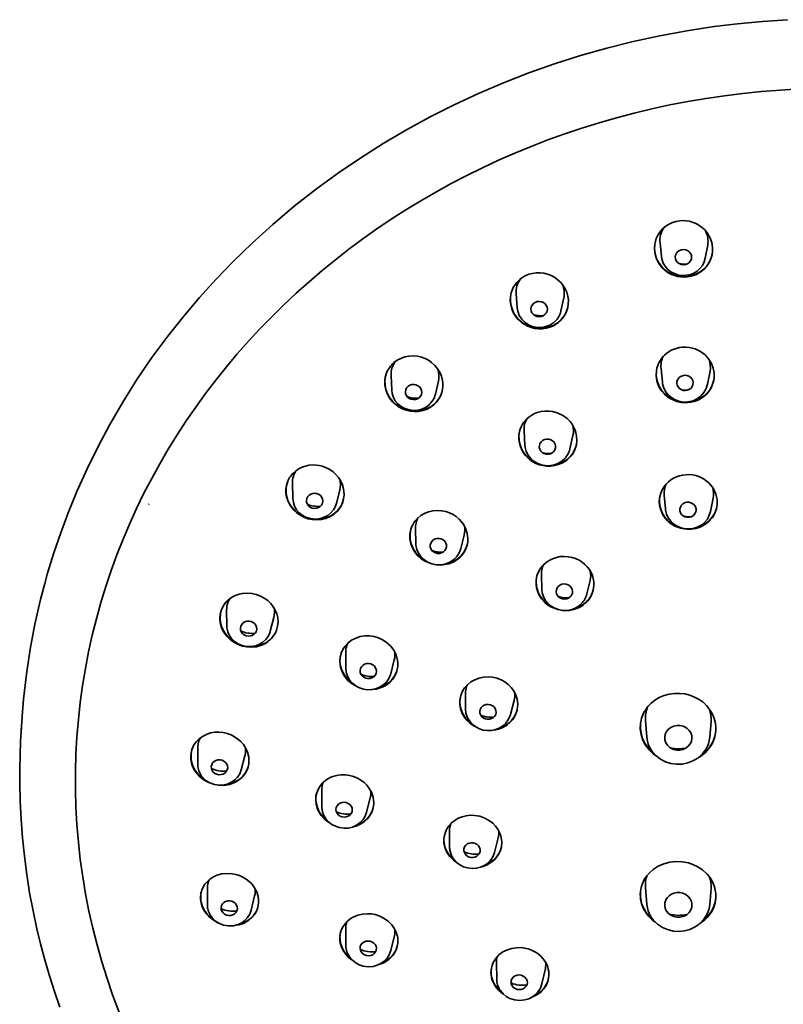
# Model space of a CAD drawing. Extents: x 137 to 684, y -56 to 1174.
# Drawn here: x 434 to 490, y 840 to 913 of the extents above; entities that cross this region are included whole.
import ezdxf

# ---------------------------------------------------------------- set-up
doc = ezdxf.new("R2010")
doc.units = 0

msp = doc.modelspace()

# ---------------------------------------------------------------- linework, layer by layer
at = {"color": 7, "lineweight": 35}
for p, q in [((481.015, 895.263), (480.906, 896.27)), ((484.234, 895.148), (484.407, 896.111)), ((470.412, 891.5), (470.336, 892.542)), ((473.627, 891.282), (473.829, 892.238)), ((481.079, 886.023), (480.979, 887.031)), ((484.396, 885.878), (484.578, 886.844)), ((461.188, 885.451), (461.141, 886.533)), ((464.397, 885.148), (464.624, 886.107)), ((470.976, 881.41), (470.916, 882.458)), ((474.287, 881.139), (474.504, 882.106)), ((454.174, 879.538), (454.184, 879.551)), ((453.922, 877.497), (453.898, 878.621)), ((457.126, 877.132), (457.372, 878.105)), ((481.299, 876.721), (481.214, 877.733)), ((484.615, 876.53), (484.811, 877.504)), ((443.33, 877.05), (443.347, 877.084)), ((462.961, 874.171), (462.932, 875.266)), ((466.265, 873.809), (466.51, 874.792)), ((472.221, 870.804), (472.184, 871.865)), ((475.527, 870.468), (475.768, 871.46)), ((448.695, 869.358), (448.665, 869.28)), ((448.703, 869.375), (448.68, 869.316)), ((449.068, 868.135), (449.061, 869.302)), ((452.27, 867.737), (452.529, 868.733)), ((452.723, 867.786), (452.731, 867.809)), ((457.48, 866.123), (457.46, 866.064)), ((457.815, 865.015), (457.808, 866.159)), ((461.116, 864.605), (461.379, 865.618)), ((461.548, 864.749), (461.58, 864.848)), ((466.613, 862.014), (466.606, 863.134)), ((469.913, 861.603), (470.182, 862.636)), ((434.036, 861.422), (433.968, 860.427)), ((434.036, 861.422), (434.039, 861.474)), ((433.968, 860.427), (433.986, 860.677)), ((479.939, 859.933), (479.834, 861.178)), ((484.559, 859.933), (484.658, 861.101)), ((446.932, 859.163), (446.936, 859.265)), ((446.932, 857.958), (446.932, 859.163)), ((450.135, 857.551), (450.4, 858.578)), ((456.043, 854.842), (456.043, 856.03)), ((459.344, 854.424), (459.615, 855.478)), ((465.44, 851.875), (465.44, 853.052)), ((468.743, 851.464), (469.019, 852.552)), ((447.648, 847.603), (447.645, 848.841)), ((450.854, 847.214), (451.119, 848.278)), ((479.939, 847.648), (479.834, 848.897)), ((484.559, 847.649), (484.658, 848.82)), ((457.815, 844.647), (457.808, 845.874)), ((461.123, 844.263), (461.389, 845.362)), ((468.906, 842.143), (468.887, 843.367)), ((472.219, 841.8), (472.478, 842.948)), ((468.766, 841.687), (468.775, 841.733))]:
    msp.add_line(p, q, dxfattribs=at)
for points in [[(490.266, 912.677), (488.433, 912.554), (486.605, 912.38), (484.876, 912.168), (482.883, 911.864), (480.903, 911.498), (478.937, 911.071), (476.988, 910.583), (475.059, 910.035), (473.151, 909.428), (471.266, 908.763), (469.408, 908.038), (467.577, 907.256), (465.776, 906.418), (464.007, 905.525), (462.272, 904.578), (460.572, 903.579), (458.909, 902.528), (457.285, 901.427), (455.656, 900.24), (454.027, 898.963), (452.45, 897.634), (450.925, 896.253), (449.538, 894.906), (448.281, 893.603), (447.069, 892.264), (445.904, 890.89), (444.736, 889.415), (443.573, 887.836), (442.469, 886.221), (441.428, 884.571), (440.475, 882.935), (439.609, 881.316), (438.802, 879.672), (438.054, 878.005), (437.412, 876.435), (436.865, 874.967), (436.363, 873.486), (435.906, 871.992), (435.695, 871.241), (435.387, 870.056), (434.974, 868.239), (434.629, 866.41), (434.351, 864.57), (434.142, 862.723), (434.039, 861.474)], [(482.102, 897.851), (481.833, 897.77), (481.581, 897.656), (481.356, 897.516), (481.099, 897.3), (480.886, 897.055), (480.72, 896.789), (480.629, 896.586), (480.562, 896.376), (480.521, 896.184)], [(484.758, 895.585), (484.765, 895.941), (484.709, 896.291), (484.592, 896.631), (484.412, 896.956), (484.169, 897.252), (483.859, 897.512), (483.681, 897.624), (483.489, 897.721), (483.279, 897.801), (483.059, 897.86), (482.825, 897.896), (482.587, 897.908), (482.342, 897.893), (482.102, 897.851)], [(480.521, 896.184), (480.497, 895.815), (480.54, 895.448), (480.649, 895.093), (480.824, 894.756), (481.065, 894.447), (481.377, 894.174), (481.558, 894.057), (481.753, 893.956), (481.967, 893.871), (482.192, 893.809), (482.432, 893.77), (482.675, 893.758), (482.922, 893.772), (483.165, 893.815)], [(480.524, 896.198), (480.501, 895.829), (480.547, 895.464), (480.658, 895.11), (480.834, 894.776), (481.076, 894.468), (481.227, 894.325), (481.393, 894.194), (481.572, 894.079), (481.763, 893.981), (482.054, 893.874), (482.362, 893.808), (482.681, 893.786), (482.926, 893.801), (483.168, 893.843)], [(483.025, 893.913), (482.661, 893.869), (482.296, 893.903), (482.015, 893.986), (481.7, 894.151), (481.464, 894.342), (481.276, 894.566), (481.146, 894.792), (481.042, 895.099), (481.015, 895.263)], [(482.476, 895.773), (482.329, 895.719), (482.203, 895.63), (482.105, 895.515), (482.045, 895.381), (482.023, 895.236), (482.041, 895.091), (482.1, 894.956), (482.194, 894.839), (482.317, 894.747), (482.462, 894.688), (482.619, 894.666), (482.776, 894.683)], [(482.776, 894.683), (482.923, 894.737), (483.049, 894.826), (483.146, 894.941), (483.207, 895.075), (483.229, 895.22), (483.211, 895.365), (483.152, 895.5), (483.058, 895.617), (482.935, 895.709), (482.79, 895.768), (482.633, 895.79), (482.476, 895.773)], [(483.165, 893.815), (483.531, 893.936), (483.862, 894.117), (484.147, 894.345), (484.32, 894.532), (484.525, 894.838), (484.667, 895.165), (484.724, 895.373), (484.758, 895.585)], [(483.168, 893.843), (483.531, 893.962), (483.859, 894.141), (484.144, 894.367), (484.285, 894.515), (484.409, 894.674), (484.517, 894.846), (484.607, 895.027), (484.726, 895.397), (484.76, 895.599)], [(484.234, 895.148), (484.154, 894.869), (484.016, 894.599), (483.842, 894.378), (483.622, 894.185), (483.398, 894.048), (483.096, 893.931), (483.025, 893.913)], [(474.126, 891.517), (474.167, 891.801), (474.168, 892.085), (474.129, 892.367), (474.052, 892.641), (473.936, 892.903), (473.783, 893.15), (473.641, 893.328), (473.48, 893.492), (473.297, 893.642), (473.094, 893.775), (472.867, 893.89), (472.626, 893.979), (472.364, 894.043), (472.093, 894.075), (471.81, 894.073), (471.529, 894.034), (471.26, 893.961), (471.007, 893.854)], [(469.97, 892.602), (469.913, 892.307), (469.9, 892.012), (469.932, 891.719), (470.005, 891.436), (470.118, 891.164), (470.27, 890.908), (470.411, 890.725), (470.573, 890.556), (470.758, 890.401), (470.962, 890.265), (471.19, 890.147), (471.433, 890.054), (471.696, 889.989), (471.97, 889.956), (472.259, 889.957), (472.546, 889.996), (472.813, 890.07), (473.066, 890.176)], [(469.974, 892.617), (469.919, 892.323), (469.908, 892.028), (469.942, 891.736), (470.03, 891.418), (470.168, 891.114), (470.354, 890.833), (470.587, 890.58), (470.772, 890.426), (470.976, 890.291), (471.287, 890.138), (471.625, 890.035), (471.983, 889.985), (472.358, 889.995), (472.726, 890.069), (473.073, 890.206)], [(471.732, 891.902), (471.604, 891.816), (471.505, 891.702), (471.442, 891.568), (471.419, 891.424), (471.437, 891.279), (471.493, 891.143), (471.586, 891.025), (471.709, 890.933), (471.852, 890.872), (472.008, 890.848), (472.165, 890.862), (472.313, 890.913)], [(472.313, 890.913), (472.44, 890.999), (472.539, 891.113), (472.602, 891.247), (472.625, 891.391), (472.608, 891.536), (472.551, 891.672), (472.458, 891.79), (472.336, 891.883), (472.193, 891.944), (472.036, 891.968), (471.879, 891.954), (471.732, 891.902)], [(472.798, 890.229), (472.526, 890.121), (472.239, 890.063), (471.872, 890.061), (471.514, 890.137), (471.244, 890.251), (470.989, 890.42), (470.74, 890.669), (470.567, 890.94), (470.451, 891.255), (470.412, 891.5)], [(482.094, 888.52), (481.729, 888.376), (481.405, 888.171), (481.223, 888.015), (481.065, 887.843), (480.932, 887.659), (480.823, 887.467), (480.738, 887.268), (480.678, 887.073), (480.639, 886.875)], [(484.876, 886.349), (484.878, 886.713), (484.811, 887.072), (484.678, 887.416), (484.478, 887.742), (484.212, 888.035), (483.879, 888.285), (483.689, 888.388), (483.487, 888.474), (483.268, 888.542), (483.041, 888.587), (482.804, 888.609), (482.565, 888.605), (482.326, 888.576), (482.094, 888.52)], [(464.869, 885.265), (464.927, 885.51), (464.952, 885.759), (464.945, 886.006), (464.907, 886.248), (464.841, 886.482), (464.748, 886.709), (464.58, 886.995), (464.368, 887.256), (464.111, 887.488), (463.884, 887.642), (463.638, 887.769), (463.367, 887.869), (463.08, 887.934), (462.774, 887.963), (462.463, 887.949), (462.149, 887.889), (461.848, 887.782), (461.587, 887.644), (461.353, 887.471)], [(460.788, 886.653), (460.718, 886.399), (460.683, 886.141), (460.69, 885.803), (460.753, 885.473), (460.87, 885.158), (461.037, 884.864), (461.251, 884.595), (461.51, 884.358), (461.739, 884.201), (461.987, 884.072), (462.26, 883.971), (462.549, 883.904), (462.856, 883.875), (463.169, 883.889), (463.486, 883.951), (463.789, 884.059), (464.047, 884.196), (464.279, 884.367)], [(460.794, 886.669), (460.726, 886.416), (460.693, 886.159), (460.702, 885.822), (460.767, 885.494), (460.885, 885.18), (461.054, 884.886), (461.27, 884.618), (461.529, 884.383), (461.84, 884.181), (462.189, 884.029), (462.566, 883.934), (462.772, 883.911), (462.982, 883.907), (463.262, 883.932), (463.538, 883.994), (463.803, 884.092), (464.059, 884.229), (464.289, 884.398)], [(480.639, 886.875), (480.623, 886.498), (480.679, 886.126), (480.805, 885.766), (481, 885.432), (481.266, 885.127), (481.427, 884.989), (481.603, 884.866), (481.864, 884.725), (482.149, 884.619), (482.452, 884.551), (482.695, 884.528), (482.939, 884.531), (483.178, 884.56), (483.412, 884.616)], [(480.642, 886.891), (480.628, 886.515), (480.686, 886.144), (480.816, 885.783), (481.015, 885.449), (481.279, 885.15), (481.498, 884.971), (481.743, 884.818), (482.011, 884.698), (482.416, 884.589), (482.628, 884.564), (482.842, 884.558), (483.055, 884.573), (483.415, 884.647)], [(463.209, 884.895), (463.309, 885.006), (463.374, 885.139), (463.399, 885.284), (463.382, 885.428), (463.327, 885.565), (463.236, 885.684), (463.115, 885.777), (462.972, 885.839), (462.817, 885.866), (462.66, 885.854), (462.511, 885.805), (462.383, 885.721)], [(483.251, 884.644), (482.955, 884.584), (482.652, 884.575), (482.353, 884.619), (482.007, 884.739), (481.737, 884.898), (481.509, 885.096), (481.308, 885.355), (481.156, 885.67), (481.093, 885.918), (481.079, 886.023)], [(482.553, 886.512), (482.411, 886.451), (482.292, 886.356), (482.203, 886.237), (482.151, 886.1), (482.138, 885.955), (482.166, 885.812), (482.233, 885.68), (482.334, 885.568), (482.462, 885.484), (482.611, 885.433), (482.769, 885.42), (482.925, 885.446)], [(482.925, 885.446), (483.067, 885.508), (483.186, 885.602), (483.275, 885.722), (483.327, 885.859), (483.34, 886.003), (483.312, 886.146), (483.245, 886.278), (483.144, 886.39), (483.016, 886.474), (482.867, 886.525), (482.709, 886.538), (482.553, 886.512)], [(484.396, 885.878), (484.298, 885.557), (484.132, 885.263), (483.905, 885.01), (483.664, 884.828), (483.394, 884.693), (483.251, 884.644)], [(483.412, 884.616), (483.747, 884.746), (484.049, 884.927), (484.309, 885.148), (484.469, 885.329), (484.603, 885.523), (484.711, 885.729), (484.82, 886.035), (484.876, 886.349)], [(483.415, 884.647), (483.746, 884.775), (484.046, 884.953), (484.306, 885.173), (484.555, 885.474), (484.736, 885.809), (484.847, 886.165), (484.878, 886.363)], [(463.906, 884.35), (463.667, 884.181), (463.402, 884.058), (463.119, 883.983), (462.754, 883.96), (462.392, 884.015), (462.116, 884.114), (461.888, 884.24), (461.637, 884.445), (461.451, 884.67), (461.32, 884.903), (461.22, 885.203), (461.188, 885.451)], [(462.383, 885.721), (462.283, 885.609), (462.218, 885.476), (462.193, 885.332), (462.209, 885.188), (462.265, 885.051), (462.356, 884.932), (462.477, 884.839), (462.62, 884.777), (462.775, 884.75), (462.932, 884.762), (463.08, 884.811), (463.209, 884.895)], [(474.758, 881.461), (474.792, 881.757), (474.779, 882.053), (474.723, 882.343), (474.652, 882.554), (474.558, 882.758), (474.44, 882.954), (474.299, 883.137), (474.075, 883.364), (473.814, 883.56), (473.518, 883.719), (473.267, 883.814), (473.005, 883.879), (472.728, 883.913), (472.448, 883.912), (472.164, 883.874), (471.888, 883.801), (471.638, 883.698), (471.407, 883.565)], [(470.581, 882.399), (470.541, 882.172), (470.528, 881.943), (470.553, 881.638), (470.625, 881.343), (470.741, 881.061), (470.858, 880.858), (470.998, 880.668), (471.162, 880.49), (471.348, 880.329), (471.559, 880.186), (471.787, 880.065), (472.038, 879.968), (472.302, 879.901), (472.581, 879.865), (472.865, 879.865), (473.152, 879.902), (473.432, 879.977), (473.683, 880.079), (473.914, 880.212)], [(470.585, 882.415), (470.54, 882.111), (470.543, 881.807), (470.594, 881.508), (470.69, 881.22), (470.83, 880.948), (471.013, 880.691), (471.236, 880.461), (471.504, 880.258), (471.806, 880.093), (472.135, 879.974)], [(472.281, 881.75), (472.167, 881.651), (472.085, 881.528), (472.04, 881.389), (472.036, 881.244), (472.072, 881.102), (472.146, 880.974), (472.253, 880.867), (472.386, 880.789), (472.536, 880.745), (472.694, 880.738), (472.848, 880.77), (472.987, 880.839)], [(472.987, 880.839), (473.102, 880.937), (473.184, 881.061), (473.228, 881.2), (473.232, 881.344), (473.196, 881.486), (473.123, 881.614), (473.015, 881.721), (472.882, 881.799), (472.732, 881.843), (472.574, 881.85), (472.42, 881.818), (472.281, 881.75)], [(473.614, 880.176), (473.349, 880.033), (473.062, 879.939), (472.763, 879.896), (472.461, 879.905), (472.164, 879.966), (471.883, 880.076), (471.625, 880.233), (471.4, 880.433), (471.216, 880.671), (471.08, 880.939), (470.998, 881.228), (470.976, 881.41)], [(457.581, 877.189), (457.655, 877.466), (457.687, 877.746), (457.677, 878.022), (457.628, 878.293), (457.543, 878.552), (457.424, 878.799), (457.272, 879.032), (457.09, 879.245), (456.877, 879.439), (456.637, 879.607), (456.27, 879.789), (456.072, 879.856), (455.865, 879.906), (455.652, 879.937), (455.434, 879.948), (455.093, 879.922), (454.758, 879.843), (454.439, 879.709), (454.149, 879.525), (453.929, 879.328), (453.746, 879.105)], [(453.546, 878.734), (453.459, 878.45), (453.417, 878.161), (453.421, 877.876), (453.466, 877.595), (453.55, 877.327), (453.669, 877.073), (453.821, 876.835), (454.005, 876.617), (454.22, 876.421), (454.461, 876.251), (454.734, 876.107), (455.029, 876), (455.346, 875.932), (455.675, 875.908), (456.015, 875.934), (456.349, 876.015), (456.668, 876.15), (456.958, 876.336), (457.175, 876.531), (457.355, 876.751)], [(453.553, 878.751), (453.468, 878.468), (453.43, 878.179), (453.436, 877.895), (453.483, 877.616), (453.568, 877.349), (453.688, 877.096), (453.842, 876.859), (454.027, 876.643), (454.324, 876.385), (454.669, 876.178), (455.052, 876.032), (455.373, 875.964), (455.704, 875.943), (456.038, 875.971), (456.366, 876.051), (456.684, 876.186), (456.971, 876.37), (457.187, 876.565), (457.367, 876.786)], [(482.117, 879.077), (481.905, 878.978), (481.708, 878.857), (481.531, 878.72), (481.283, 878.463), (481.09, 878.176), (480.954, 877.867), (480.869, 877.497)], [(485.104, 877.034), (485.099, 877.415), (485.017, 877.792), (484.859, 878.15), (484.75, 878.322), (484.624, 878.483), (484.484, 878.631), (484.327, 878.767), (484.147, 878.893), (483.954, 879.002), (483.746, 879.093), (483.526, 879.163), (483.294, 879.212), (483.057, 879.236), (482.814, 879.234), (482.572, 879.206), (482.34, 879.154), (482.117, 879.077)], [(456.036, 877.005), (456.102, 877.136), (456.129, 877.279), (456.115, 877.424), (456.06, 877.561), (455.97, 877.681), (455.85, 877.776), (455.708, 877.839), (455.553, 877.866), (455.397, 877.857), (455.248, 877.81), (455.118, 877.729), (455.017, 877.619)], [(456.905, 876.649), (456.716, 876.427), (456.489, 876.245), (456.232, 876.106), (455.954, 876.015), (455.592, 875.971), (455.228, 876.004), (454.879, 876.114), (454.622, 876.254), (454.399, 876.433), (454.204, 876.657), (454.057, 876.909), (453.962, 877.184), (453.922, 877.497)], [(455.017, 877.619), (454.95, 877.488), (454.923, 877.345), (454.938, 877.199), (454.993, 877.063), (455.083, 876.943), (455.203, 876.848), (455.345, 876.785), (455.5, 876.757), (455.656, 876.766), (455.804, 876.813), (455.934, 876.894), (456.036, 877.005)], [(480.869, 877.497), (480.854, 877.233), (480.877, 876.971), (480.935, 876.714), (481.002, 876.525), (481.088, 876.343), (481.194, 876.167), (481.318, 876.002), (481.463, 875.846), (481.624, 875.703), (481.804, 875.574), (481.999, 875.462), (482.208, 875.369), (482.43, 875.297), (482.665, 875.247), (482.906, 875.223), (483.228, 875.23), (483.545, 875.283), (483.849, 875.381)], [(480.871, 877.514), (480.859, 877.237), (480.888, 876.961), (480.957, 876.692), (481.064, 876.431), (481.209, 876.185), (481.394, 875.955), (481.613, 875.75), (481.868, 875.571), (482.151, 875.428), (482.464, 875.324)], [(482.715, 877.165), (482.581, 877.09), (482.473, 876.985), (482.398, 876.858), (482.362, 876.717), (482.366, 876.572), (482.409, 876.433), (482.49, 876.309), (482.603, 876.208), (482.74, 876.136), (482.893, 876.1), (483.051, 876.102), (483.202, 876.142)], [(483.202, 876.142), (483.336, 876.217), (483.444, 876.322), (483.519, 876.449), (483.555, 876.59), (483.551, 876.734), (483.508, 876.874), (483.427, 876.998), (483.314, 877.099), (483.177, 877.171), (483.024, 877.207), (482.866, 877.205), (482.715, 877.165)], [(466.725, 874.051), (466.772, 874.309), (466.783, 874.569), (466.742, 874.912), (466.64, 875.242), (466.483, 875.552), (466.329, 875.77), (466.146, 875.969), (465.934, 876.149), (465.698, 876.303), (465.437, 876.431), (465.157, 876.526), (464.852, 876.587), (464.538, 876.605), (464.218, 876.579), (463.904, 876.507), (463.605, 876.389), (463.331, 876.227), (463.112, 876.05), (462.925, 875.848)], [(483.634, 875.374), (483.345, 875.285), (483.045, 875.248), (482.743, 875.263), (482.448, 875.329), (482.169, 875.445), (481.914, 875.608), (481.694, 875.813), (481.515, 876.056), (481.386, 876.327), (481.311, 876.619), (481.299, 876.721)], [(484.615, 876.53), (484.528, 876.247), (484.382, 875.975), (484.196, 875.748), (483.966, 875.553), (483.693, 875.399), (483.634, 875.374)], [(483.849, 875.381), (484.199, 875.562), (484.502, 875.799), (484.749, 876.081), (484.865, 876.261), (484.959, 876.451), (485.055, 876.739), (485.104, 877.034)], [(483.852, 875.415), (484.198, 875.594), (484.499, 875.828), (484.746, 876.107), (484.924, 876.403), (485.044, 876.72), (485.105, 877.049)], [(462.596, 875.218), (462.526, 874.862), (462.527, 874.505), (462.593, 874.158), (462.683, 873.907), (462.805, 873.67), (462.959, 873.449), (463.142, 873.246), (463.357, 873.061), (463.595, 872.902), (463.861, 872.771), (464.145, 872.675), (464.449, 872.614), (464.763, 872.595), (465.083, 872.621), (465.397, 872.694), (465.698, 872.813), (465.974, 872.976), (466.191, 873.152), (466.377, 873.353)], [(462.601, 875.236), (462.534, 874.869), (462.541, 874.502), (462.619, 874.143), (462.761, 873.802), (462.964, 873.491), (463.223, 873.215), (463.453, 873.033), (463.709, 872.881)], [(464.129, 874.331), (464.053, 874.205), (464.017, 874.065), (464.021, 873.92), (464.066, 873.781), (464.147, 873.657), (464.259, 873.555), (464.396, 873.484), (464.548, 873.447), (464.705, 873.446), (464.857, 873.485), (464.992, 873.558), (465.101, 873.662)], [(465.101, 873.662), (465.176, 873.788), (465.213, 873.929), (465.209, 874.074), (465.164, 874.212), (465.083, 874.337), (464.971, 874.439), (464.833, 874.51), (464.681, 874.547), (464.525, 874.547), (464.373, 874.509), (464.238, 874.435), (464.129, 874.331)], [(465.975, 873.225), (465.766, 873.01), (465.521, 872.836), (465.248, 872.709), (464.956, 872.632), (464.656, 872.606), (464.355, 872.632), (464.063, 872.708), (463.788, 872.834), (463.529, 873.013), (463.327, 873.216), (463.156, 873.464), (463.036, 873.738), (462.971, 874.031), (462.961, 874.171)], [(465.04, 872.649), (465.408, 872.729), (465.754, 872.872), (466.066, 873.072), (466.236, 873.222), (466.386, 873.388)], [(476.025, 870.882), (476.048, 871.121), (476.04, 871.36), (476.001, 871.597), (475.933, 871.828), (475.836, 872.051), (475.712, 872.262), (475.56, 872.461), (475.382, 872.644), (475.178, 872.808), (474.953, 872.948), (474.706, 873.065), (474.442, 873.152), (474.158, 873.208), (473.869, 873.227), (473.576, 873.21), (473.287, 873.154), (473.009, 873.061), (472.75, 872.931), (472.532, 872.784), (472.338, 872.612)], [(471.829, 871.665), (471.796, 871.419), (471.796, 871.173), (471.828, 870.929), (471.892, 870.69), (472.024, 870.385), (472.208, 870.102), (472.44, 869.849), (472.645, 869.679), (472.873, 869.533), (473.125, 869.414), (473.393, 869.324), (473.676, 869.267), (473.966, 869.246), (474.261, 869.264), (474.551, 869.32), (474.904, 869.446), (475.225, 869.629), (475.502, 869.862)], [(471.832, 871.683), (471.806, 871.492), (471.799, 871.299), (471.846, 870.917), (471.943, 870.607), (472.091, 870.317), (472.288, 870.05), (472.527, 869.813), (472.752, 869.647), (473, 869.508)], [(475.123, 869.748), (474.892, 869.555), (474.63, 869.406), (474.346, 869.307), (474.048, 869.258), (473.745, 869.261), (473.448, 869.316), (473.165, 869.42), (472.904, 869.571), (472.675, 869.766), (472.484, 869.999), (472.342, 870.263), (472.252, 870.55), (472.221, 870.804)], [(473.43, 871.026), (473.341, 870.908), (473.289, 870.773), (473.277, 870.629), (473.305, 870.487), (473.372, 870.355), (473.472, 870.244), (473.6, 870.16), (473.747, 870.109), (473.903, 870.094), (474.058, 870.118), (474.201, 870.178), (474.321, 870.271)], [(474.321, 870.271), (474.41, 870.388), (474.462, 870.524), (474.474, 870.668), (474.446, 870.81), (474.379, 870.941), (474.279, 871.053), (474.151, 871.137), (474.004, 871.188), (473.848, 871.203), (473.693, 871.179), (473.55, 871.119), (473.43, 871.026)], [(452.731, 867.809), (452.809, 868.108), (452.835, 868.411), (452.812, 868.709), (452.743, 868.998), (452.633, 869.273), (452.483, 869.53), (452.297, 869.766), (452.078, 869.978), (451.825, 870.164), (451.546, 870.316), (451.238, 870.433), (450.914, 870.507), (450.572, 870.534), (450.223, 870.509), (449.99, 870.46), (449.764, 870.386), (449.55, 870.288), (449.349, 870.166), (449.168, 870.022), (449.007, 869.86), (448.829, 869.619), (448.695, 869.358)], [(448.665, 869.28), (448.586, 868.972), (448.561, 868.661), (448.588, 868.355), (448.663, 868.059), (448.738, 867.871), (448.831, 867.691), (449.068, 867.357), (449.365, 867.071), (449.626, 866.89), (449.912, 866.744), (450.226, 866.635), (450.558, 866.57), (450.906, 866.555), (451.255, 866.593), (451.484, 866.65), (451.705, 866.732), (451.914, 866.838), (452.108, 866.967), (452.368, 867.205), (452.576, 867.482), (452.723, 867.786)], [(448.68, 869.316), (448.6, 869.008), (448.576, 868.695), (448.603, 868.389), (448.679, 868.094), (448.753, 867.908), (448.844, 867.73), (448.958, 867.554), (449.087, 867.389), (449.388, 867.102), (449.648, 866.923), (449.934, 866.778)], [(451.244, 867.739), (451.273, 867.881), (451.26, 868.026), (451.207, 868.164), (451.117, 868.284), (450.998, 868.379), (450.857, 868.444), (450.703, 868.473), (450.547, 868.465), (450.399, 868.421), (450.268, 868.342), (450.165, 868.234), (450.097, 868.105)], [(452.232, 867.614), (452.108, 867.351), (451.934, 867.118), (451.72, 866.921), (451.472, 866.768), (451.201, 866.661), (450.842, 866.595), (450.478, 866.607), (450.124, 866.696), (449.859, 866.819), (449.62, 866.987), (449.41, 867.2), (449.252, 867.434), (449.139, 867.695), (449.077, 867.986), (449.068, 868.135)], [(450.097, 868.105), (450.068, 867.963), (450.081, 867.818), (450.134, 867.68), (450.224, 867.56), (450.343, 867.464), (450.484, 867.399), (450.638, 867.37), (450.794, 867.378), (450.943, 867.422), (451.073, 867.502), (451.176, 867.609), (451.244, 867.739)], [(450.788, 866.592), (451.204, 866.619), (451.41, 866.662), (451.611, 866.725), (451.802, 866.807), (451.983, 866.909), (452.244, 867.105), (452.465, 867.341), (452.639, 867.606), (452.73, 867.806)], [(461.575, 864.83), (461.631, 865.124), (461.638, 865.419), (461.599, 865.71), (461.515, 865.992), (461.337, 866.346), (461.091, 866.664), (460.786, 866.936), (460.518, 867.107), (460.225, 867.242), (459.905, 867.337), (459.572, 867.386), (459.226, 867.386), (458.882, 867.333), (458.548, 867.224), (458.239, 867.063), (457.969, 866.855), (457.743, 866.608), (457.592, 866.374), (457.48, 866.123)], [(457.46, 866.064), (457.394, 865.776), (457.376, 865.487), (457.421, 865.109), (457.541, 864.749), (457.727, 864.416), (457.977, 864.115), (458.28, 863.862), (458.63, 863.66)], [(457.466, 866.083), (457.408, 865.829), (457.388, 865.572), (457.412, 865.256), (457.489, 864.95), (457.615, 864.66), (457.785, 864.39), (458.045, 864.099), (458.357, 863.856)], [(461.077, 864.478), (460.949, 864.208), (460.77, 863.967), (460.549, 863.765), (460.294, 863.607), (460.015, 863.496), (459.72, 863.436), (459.419, 863.427), (459.12, 863.469), (458.833, 863.56), (458.566, 863.699), (458.303, 863.905), (458.083, 864.166), (457.942, 864.422), (457.848, 864.714), (457.815, 865.015)], [(458.895, 864.984), (458.866, 864.843), (458.878, 864.699), (458.93, 864.562), (459.019, 864.443), (459.138, 864.347), (459.278, 864.281), (459.431, 864.252), (459.588, 864.26), (459.736, 864.303), (459.866, 864.382), (459.97, 864.49), (460.038, 864.62)], [(460.038, 864.62), (460.067, 864.761), (460.054, 864.905), (460.002, 865.041), (459.913, 865.161), (459.795, 865.257), (459.654, 865.322), (459.501, 865.351), (459.345, 865.344), (459.197, 865.3), (459.066, 865.221), (458.963, 865.114), (458.895, 864.984)], [(459.808, 863.449), (460.042, 863.48), (460.271, 863.537), (460.491, 863.618), (460.699, 863.723), (460.892, 863.849), (461.067, 863.995), (461.264, 864.212), (461.422, 864.453), (461.537, 864.71)], [(460.129, 863.535), (460.513, 863.661), (460.694, 863.752), (460.864, 863.859), (461.02, 863.981), (461.161, 864.117), (461.389, 864.416), (461.548, 864.749)], [(470.413, 861.982), (470.44, 862.17), (470.447, 862.359), (470.434, 862.552), (470.401, 862.743), (470.279, 863.107), (470.138, 863.364), (469.96, 863.6), (469.745, 863.815), (469.499, 864), (469.222, 864.154), (468.923, 864.269), (468.603, 864.343), (468.273, 864.372), (467.937, 864.352), (467.607, 864.282), (467.294, 864.164), (467.007, 864), (466.757, 863.797), (466.547, 863.559), (466.402, 863.33), (466.295, 863.087)], [(466.238, 862.897), (466.196, 862.632), (466.194, 862.364), (466.252, 862.015), (466.374, 861.682), (466.556, 861.373), (466.731, 861.159), (466.934, 860.968), (467.163, 860.803), (467.415, 860.666)], [(466.243, 862.917), (466.2, 862.563), (466.227, 862.21), (466.306, 861.906), (466.436, 861.618), (466.611, 861.35), (466.861, 861.079), (467.158, 860.851)], [(484.998, 860.397), (485, 860.73), (484.954, 861.059), (484.862, 861.383), (484.725, 861.692), (484.544, 861.986), (484.324, 862.257), (484.064, 862.502), (483.77, 862.714), (483.447, 862.889), (483.101, 863.024), (482.731, 863.118), (482.35, 863.163), (481.962, 863.159), (481.577, 863.105), (481.205, 863.003), (480.854, 862.853), (480.533, 862.661), (480.244, 862.43), (480.017, 862.192), (479.826, 861.93)], [(469.874, 861.477), (469.746, 861.206), (469.567, 860.966), (469.346, 860.764), (469.091, 860.605), (468.812, 860.495), (468.517, 860.435), (468.216, 860.425), (467.917, 860.467), (467.63, 860.559), (467.363, 860.698), (467.1, 860.904), (466.88, 861.164), (466.739, 861.421), (466.646, 861.712), (466.613, 862.014)], [(467.692, 861.982), (467.663, 861.842), (467.676, 861.698), (467.728, 861.562), (467.816, 861.443), (467.934, 861.347), (468.074, 861.282), (468.227, 861.253), (468.383, 861.26), (468.53, 861.304), (468.661, 861.382), (468.764, 861.49), (468.832, 861.619)], [(468.832, 861.619), (468.861, 861.76), (468.848, 861.903), (468.796, 862.04), (468.708, 862.159), (468.589, 862.255), (468.45, 862.32), (468.297, 862.349), (468.141, 862.341), (467.993, 862.298), (467.863, 862.219), (467.76, 862.112), (467.692, 861.982)], [(468.709, 860.468), (469.042, 860.539), (469.358, 860.66), (469.644, 860.828), (469.897, 861.038), (470.083, 861.249), (470.233, 861.482), (470.344, 861.732)], [(469.008, 860.566), (469.372, 860.703), (469.701, 860.902), (469.981, 861.157), (470.199, 861.448), (470.351, 861.771)], [(436.807, 840.087), (436.41, 841.241), (436.04, 842.402), (435.699, 843.571), (435.386, 844.747), (435.12, 845.852), (434.835, 847.178), (434.585, 848.51), (434.372, 849.847), (434.196, 851.189), (434.056, 852.534), (433.952, 853.882), (433.885, 855.231), (433.854, 856.582), (433.856, 857.606), (433.878, 858.63), (433.921, 859.653), (433.985, 860.675)], [(479.472, 860.942), (479.458, 860.533), (479.517, 860.126), (479.645, 859.731), (479.839, 859.359), (480.096, 859.018), (480.409, 858.72), (480.645, 858.548)], [(479.474, 860.962), (479.463, 860.583), (479.512, 860.206), (479.622, 859.839), (479.789, 859.49), (479.931, 859.27), (480.095, 859.064), (480.282, 858.875), (480.488, 858.702)], [(483.115, 859.44), (483.207, 859.634), (483.247, 859.843), (483.234, 860.054), (483.167, 860.254), (483.052, 860.436), (482.895, 860.59), (482.753, 860.681), (482.595, 860.749), (482.37, 860.798), (482.139, 860.799), (481.913, 860.752), (481.703, 860.657), (481.523, 860.521), (481.383, 860.35)], [(450.696, 858.1), (450.699, 858.286), (450.683, 858.471), (450.595, 858.831), (450.442, 859.167), (450.288, 859.402), (450.102, 859.615), (449.888, 859.805), (449.649, 859.97), (449.384, 860.108), (449.103, 860.212), (448.805, 860.282), (448.497, 860.313), (448.184, 860.303), (447.873, 860.249), (447.569, 860.148), (447.285, 860.002), (447.031, 859.815), (446.815, 859.592), (446.661, 859.368), (446.545, 859.127)], [(484.245, 859.007), (483.993, 858.684), (483.684, 858.41), (483.328, 858.196), (482.939, 858.046), (482.528, 857.964), (482.109, 857.953), (481.694, 858.011), (481.297, 858.139), (480.928, 858.332), (480.602, 858.586), (480.33, 858.894), (480.165, 859.16), (480.044, 859.439), (479.958, 859.781), (479.939, 859.933)], [(481.383, 860.35), (481.291, 860.156), (481.251, 859.947), (481.264, 859.735), (481.331, 859.535), (481.446, 859.353), (481.603, 859.2), (481.745, 859.108), (481.903, 859.041), (482.128, 858.992), (482.359, 858.991), (482.585, 859.037), (482.795, 859.132), (482.975, 859.269), (483.115, 859.44)], [(446.43, 858.613), (446.432, 858.333), (446.478, 858.058), (446.563, 857.794), (446.684, 857.542), (446.84, 857.31), (447.096, 857.029), (447.4, 856.791), (447.742, 856.605), (448.017, 856.503)], [(446.445, 858.653), (446.455, 858.307), (446.529, 857.971), (446.611, 857.756), (446.718, 857.552), (446.947, 857.238), (447.231, 856.966), (447.56, 856.743)], [(450.134, 857.548), (450.022, 857.254), (449.865, 857.01), (449.664, 856.801), (449.427, 856.632), (449.164, 856.509), (448.883, 856.434), (448.519, 856.409), (448.158, 856.461), (447.817, 856.587), (447.568, 856.738), (447.359, 856.921), (447.171, 857.159), (447.02, 857.462), (446.945, 857.767), (446.932, 857.958)], [(449.136, 857.68), (449.125, 857.825), (449.073, 857.962), (448.985, 858.083), (448.866, 858.179), (448.725, 858.245), (448.571, 858.276), (448.415, 858.27), (448.267, 858.227), (448.136, 858.151), (448.032, 858.044), (447.962, 857.917), (447.931, 857.776)], [(447.931, 857.776), (447.942, 857.631), (447.994, 857.494), (448.082, 857.373), (448.201, 857.277), (448.342, 857.211), (448.496, 857.18), (448.652, 857.186), (448.8, 857.229), (448.931, 857.306), (449.035, 857.412), (449.105, 857.54), (449.136, 857.68)], [(448.463, 856.412), (448.734, 856.399), (449.007, 856.418), (449.275, 856.471), (449.534, 856.556), (449.778, 856.674), (450.002, 856.822), (450.199, 856.998), (450.368, 857.199), (450.501, 857.414), (450.601, 857.643)], [(448.978, 856.454), (449.337, 856.525), (449.679, 856.655), (449.989, 856.842), (450.251, 857.078), (450.459, 857.355), (450.608, 857.663)], [(459.87, 855.13), (459.86, 855.314), (459.832, 855.496), (459.721, 855.849), (459.543, 856.178), (459.369, 856.405), (459.164, 856.608), (458.93, 856.786), (458.671, 856.934), (458.389, 857.051), (458.094, 857.132), (457.785, 857.174), (457.473, 857.175), (457.264, 857.152), (457.059, 857.111), (456.86, 857.05), (456.669, 856.97), (456.487, 856.871), (456.316, 856.755), (456.091, 856.553), (455.904, 856.321), (455.774, 856.095), (455.68, 855.855)], [(455.604, 855.343), (455.631, 855.033), (455.71, 854.732), (455.839, 854.445), (456.012, 854.18), (456.226, 853.942), (456.475, 853.735), (456.659, 853.615)], [(455.616, 855.384), (455.638, 855.109), (455.701, 854.84), (455.803, 854.582), (455.94, 854.34), (456.176, 854.046), (456.464, 853.794)], [(459.344, 854.424), (459.24, 854.141), (459.082, 853.887), (458.879, 853.668), (458.611, 853.475), (458.298, 853.335), (458.006, 853.265), (457.706, 853.247), (457.333, 853.294), (457.047, 853.388), (456.782, 853.528), (456.545, 853.712), (456.342, 853.941), (456.192, 854.191), (456.098, 854.439), (456.045, 854.767), (456.043, 854.842)], [(458.293, 854.596), (458.273, 854.738), (458.213, 854.872), (458.117, 854.987), (457.993, 855.076), (457.849, 855.134), (457.694, 855.157), (457.54, 855.142), (457.395, 855.091), (457.27, 855.008), (457.173, 854.896), (457.112, 854.765), (457.091, 854.622)], [(457.091, 854.622), (457.111, 854.48), (457.172, 854.346), (457.267, 854.231), (457.391, 854.142), (457.535, 854.084), (457.69, 854.061), (457.845, 854.076), (457.99, 854.127), (458.115, 854.21), (458.211, 854.322), (458.272, 854.453), (458.293, 854.596)], [(458.308, 853.338), (458.627, 853.429), (458.926, 853.566), (459.193, 853.745), (459.424, 853.964), (459.589, 854.183), (459.719, 854.421), (459.809, 854.675)], [(458.544, 853.438), (458.843, 853.558), (459.117, 853.721), (459.358, 853.924), (459.555, 854.157), (459.708, 854.416), (459.815, 854.696)], [(469.265, 852.398), (469.212, 852.667), (469.118, 852.928), (468.985, 853.177), (468.817, 853.406), (468.616, 853.613), (468.386, 853.794), (468.038, 853.991), (467.66, 854.125), (467.261, 854.194), (466.954, 854.2), (466.65, 854.166), (466.355, 854.091), (466.075, 853.977), (465.819, 853.827), (465.59, 853.643), (465.397, 853.43), (465.24, 853.193), (465.134, 852.964), (465.061, 852.725)], [(465.03, 852.151), (465.081, 851.886), (465.171, 851.63), (465.298, 851.386), (465.459, 851.16), (465.723, 850.892), (466.033, 850.67)], [(465.04, 852.193), (465.103, 851.883), (465.221, 851.585), (465.388, 851.306), (465.601, 851.056), (465.852, 850.839)], [(467.684, 851.684), (467.648, 851.823), (467.573, 851.95), (467.465, 852.056), (467.332, 852.132), (467.183, 852.176), (467.028, 852.184), (466.877, 852.154), (466.739, 852.09), (466.625, 851.996), (466.542, 851.876), (466.497, 851.74), (466.492, 851.596)], [(467.814, 850.415), (468.163, 850.539), (468.483, 850.72), (468.76, 850.952), (468.901, 851.113), (469.022, 851.288), (469.16, 851.568), (469.246, 851.869)], [(468.03, 850.524), (468.385, 850.695), (468.697, 850.926), (468.893, 851.135), (469.053, 851.37), (469.172, 851.622), (469.25, 851.89)], [(468.743, 851.464), (468.646, 851.193), (468.493, 850.94), (468.291, 850.717), (468.038, 850.528), (467.714, 850.377), (467.423, 850.305), (467.124, 850.283), (466.751, 850.326), (466.464, 850.416), (466.197, 850.553), (465.933, 850.758), (465.712, 851.015), (465.55, 851.317), (465.461, 851.633), (465.45, 851.706)], [(466.492, 851.596), (466.529, 851.457), (466.604, 851.331), (466.711, 851.225), (466.844, 851.149), (466.993, 851.105), (467.149, 851.097), (467.3, 851.127), (467.438, 851.191), (467.552, 851.285), (467.635, 851.405), (467.68, 851.541), (467.684, 851.684)], [(484.634, 849.523), (484.505, 849.708), (484.358, 849.882), (484.022, 850.191), (483.639, 850.442), (483.326, 850.59), (482.996, 850.701), (482.539, 850.79), (482.076, 850.81), (481.617, 850.76), (481.178, 850.642), (480.766, 850.459), (480.392, 850.214), (480.145, 849.995), (479.93, 849.748), (479.751, 849.476), (479.612, 849.182), (479.521, 848.896), (479.468, 848.601)], [(451.378, 848.236), (451.276, 848.565), (451.115, 848.873), (450.903, 849.153), (450.711, 849.342), (450.497, 849.508), (450.261, 849.65), (450.009, 849.764), (449.742, 849.851), (449.464, 849.907), (449.086, 849.93), (448.708, 849.891), (448.342, 849.79), (448.086, 849.673), (447.85, 849.522), (447.642, 849.342), (447.465, 849.134), (447.336, 848.927), (447.238, 848.706)], [(483.115, 848.065), (482.976, 848.235), (482.798, 848.371), (482.59, 848.466), (482.366, 848.514), (482.135, 848.514), (481.911, 848.467), (481.752, 848.401), (481.609, 848.31), (481.45, 848.157), (481.334, 847.975), (481.265, 847.774), (481.25, 847.562), (481.29, 847.351), (481.383, 847.155)], [(447.179, 847.776), (447.26, 847.497), (447.385, 847.233), (447.548, 846.986), (447.746, 846.762), (448.06, 846.505), (448.417, 846.303)], [(447.194, 847.82), (447.289, 847.507), (447.438, 847.213), (447.635, 846.942), (447.874, 846.703), (448.151, 846.499)], [(449.842, 847.461), (449.793, 847.598), (449.705, 847.719), (449.587, 847.817), (449.446, 847.883), (449.293, 847.915), (449.136, 847.911), (448.988, 847.869), (448.857, 847.794), (448.752, 847.69), (448.68, 847.564), (448.648, 847.424), (448.657, 847.281)], [(484.559, 847.649), (484.51, 847.347), (484.417, 847.056), (484.281, 846.781), (484.039, 846.45), (483.788, 846.207), (483.481, 845.993), (483.105, 845.816), (482.701, 845.705), (482.284, 845.664), (481.866, 845.694), (481.459, 845.793), (481.077, 845.959), (480.726, 846.194), (480.436, 846.476), (480.253, 846.723)], [(481.383, 847.155), (481.522, 846.985), (481.7, 846.849), (481.908, 846.755), (482.132, 846.707), (482.363, 846.707), (482.587, 846.754), (482.746, 846.82), (482.889, 846.911), (483.048, 847.064), (483.165, 847.245), (483.233, 847.446), (483.248, 847.659), (483.208, 847.869), (483.115, 848.065)], [(483.831, 846.243), (484.196, 846.516), (484.36, 846.675), (484.509, 846.848), (484.701, 847.133), (484.849, 847.444), (484.95, 847.775), (485, 848.118)], [(483.979, 846.384), (484.298, 846.653), (484.57, 846.969), (484.736, 847.235), (484.865, 847.523), (484.955, 847.826), (485.002, 848.14)], [(450.854, 847.214), (450.755, 846.939), (450.6, 846.686), (450.403, 846.473), (450.17, 846.301), (449.909, 846.174), (449.558, 846.081), (449.195, 846.065), (448.836, 846.125), (448.497, 846.258), (448.253, 846.414), (448.042, 846.608), (447.866, 846.843), (447.731, 847.126), (447.679, 847.312)], [(448.657, 847.281), (448.707, 847.144), (448.794, 847.022), (448.912, 846.925), (449.053, 846.859), (449.207, 846.827), (449.363, 846.831), (449.511, 846.873), (449.642, 846.948), (449.747, 847.051), (449.819, 847.178), (449.851, 847.317), (449.842, 847.461)], [(449.604, 846.089), (449.956, 846.144), (450.291, 846.253), (450.499, 846.356), (450.692, 846.48), (450.946, 846.703), (451.151, 846.966), (451.255, 847.155), (451.334, 847.356)], [(449.912, 846.175), (450.235, 846.269), (450.537, 846.413), (450.808, 846.603), (451.034, 846.829), (451.213, 847.09), (451.341, 847.377)], [(461.537, 845.549), (461.392, 845.862), (461.191, 846.148), (460.942, 846.401), (460.647, 846.616), (460.32, 846.782), (459.969, 846.897), (459.695, 846.948), (459.417, 846.967), (459.05, 846.941), (458.694, 846.858), (458.362, 846.719), (458.136, 846.582), (457.933, 846.417), (457.759, 846.23), (457.614, 846.021), (457.509, 845.816), (457.435, 845.6)], [(460.038, 844.572), (459.97, 844.702), (459.868, 844.812), (459.739, 844.895), (459.592, 844.945), (459.436, 844.959), (459.282, 844.938), (459.141, 844.88), (459.022, 844.791), (458.932, 844.677), (458.879, 844.544), (458.866, 844.401), (458.895, 844.26)], [(458.895, 844.26), (458.962, 844.131), (459.064, 844.021), (459.194, 843.938), (459.341, 843.888), (459.497, 843.873), (459.65, 843.895), (459.791, 843.952), (459.91, 844.041), (460, 844.155), (460.054, 844.289), (460.067, 844.431), (460.038, 844.572)], [(460.466, 843.346), (460.787, 843.507), (461.07, 843.718), (461.306, 843.974), (461.484, 844.264), (461.6, 844.583)], [(457.48, 844.563), (457.619, 844.261), (457.81, 843.983), (458.049, 843.734), (458.326, 843.525)], [(461.123, 844.263), (461.006, 843.944), (460.846, 843.693), (460.64, 843.478), (460.397, 843.304), (460.127, 843.176), (459.838, 843.097), (459.464, 843.069), (459.093, 843.119), (458.808, 843.214), (458.544, 843.355), (458.309, 843.54), (458.112, 843.764), (457.959, 844.02), (457.902, 844.157)], [(460.278, 843.24), (460.652, 843.391), (460.826, 843.493), (460.987, 843.611), (461.132, 843.742), (461.261, 843.885), (461.422, 844.122), (461.542, 844.382), (461.595, 844.561)], [(472.453, 843.467), (472.301, 843.675), (472.122, 843.864), (471.918, 844.032), (471.695, 844.175), (471.456, 844.291), (471.207, 844.379), (470.952, 844.438), (470.692, 844.47), (470.348, 844.468), (470.011, 844.417), (469.691, 844.318), (469.363, 844.155), (469.072, 843.938), (468.83, 843.675), (468.645, 843.372), (468.565, 843.17), (468.511, 842.957)], [(471.077, 842.184), (470.981, 842.297), (470.857, 842.385), (470.712, 842.442), (470.558, 842.463), (470.404, 842.448), (470.26, 842.398), (470.136, 842.315), (470.04, 842.206), (469.979, 842.078), (469.958, 841.938), (469.978, 841.797), (470.039, 841.664)], [(472.219, 841.8), (472.114, 841.496), (471.96, 841.241), (471.76, 841.021), (471.522, 840.842), (471.255, 840.709), (470.969, 840.623), (470.596, 840.586), (470.224, 840.627), (469.869, 840.744), (469.607, 840.89), (469.376, 841.078), (469.175, 841.316), (469.142, 841.367)], [(470.039, 841.664), (470.134, 841.551), (470.258, 841.463), (470.403, 841.406), (470.557, 841.385), (470.712, 841.4), (470.856, 841.45), (470.979, 841.533), (471.075, 841.642), (471.136, 841.77), (471.157, 841.91), (471.137, 842.051), (471.077, 842.184)], [(471.483, 840.819), (471.846, 840.992), (472.011, 841.103), (472.164, 841.23), (472.364, 841.447), (472.528, 841.692), (472.613, 841.87), (472.677, 842.057), (472.719, 842.25)], [(471.654, 840.932), (471.928, 841.086), (472.173, 841.278), (472.382, 841.506), (472.55, 841.766), (472.656, 842.01), (472.722, 842.271)]]:
    msp.add_lwpolyline(points, dxfattribs=at)
for centre, radius, start, end in [((482.543, 896.447), 1.646, 145.32719, 186.15461), ((482.769, 896.402), 1.663, 349.92469, 27.4703), ((482.688, 896.549), 1.831, 257.60006, 276.99533), ((471.884, 892.07), 1.987, 116.18351, 164.45299), ((471.951, 892.662), 1.62, 143.48908, 184.27311), ((472.214, 892.574), 1.65, 348.2225, 22.90215), ((472.143, 892.76), 1.842, 253.53404, 276.22308), ((472.185, 891.964), 1.992, 296.23716, 347.02928), ((472.192, 891.993), 1.992, 296.2421, 346.65195), ((462.596, 886.01), 1.919, 130.39783, 160.42605), ((462.724, 886.605), 1.584, 143.31849, 182.60502), ((482.624, 887.194), 1.653, 153.2616, 185.64838), ((482.946, 887.149), 1.66, 349.39699, 19.0626), ((463.044, 886.475), 1.622, 346.88655, 18.68572), ((462.932, 885.5), 1.507, 310.23266, 346.48691), ((463.036, 885.826), 1.917, 310.40614, 342.96957), ((463.047, 885.857), 1.916, 310.40513, 342.47641), ((482.813, 887.343), 1.905, 260.99295, 272.72184), ((462.971, 886.716), 1.863, 249.60558, 276.1203), ((472.469, 881.935), 1.945, 123.1007, 166.21738), ((472.538, 882.552), 1.625, 151.64875, 183.33677), ((472.905, 882.463), 1.639, 347.40686, 14.57393), ((472.777, 882.708), 1.924, 254.93635, 273.47131), ((472.759, 881.492), 1.569, 303.02354, 346.96818), ((472.849, 881.843), 1.948, 303.14222, 348.66391), ((472.855, 881.876), 1.948, 303.14953, 348.17448), ((472.742, 882.054), 2.16, 268.89271, 303.0853), ((455.438, 878.657), 1.541, 145.11776, 181.33288), ((455.233, 878.063), 1.815, 144.97085, 158.31327), ((455.837, 878.488), 1.582, 346.00411, 14.95908), ((482.821, 877.868), 1.613, 154.7667, 184.80872), ((483.225, 877.823), 1.617, 348.63523, 16.6543), ((455.876, 877.79), 1.807, 324.94164, 340.60012), ((455.89, 877.823), 1.805, 324.93614, 340.02565), ((455.747, 878.789), 1.887, 246.52323, 276.37162), ((455.695, 877.495), 1.476, 325.03641, 345.76658), ((464.37, 874.69), 1.852, 141.28757, 163.40662), ((464.516, 875.309), 1.584, 151.79716, 181.55281), ((483.05, 878.065), 1.931, 258.23687, 274.28692), ((464.954, 875.178), 1.603, 346.0738, 10.55122), ((483.036, 877.426), 2.17, 274.8107, 292.09407), ((464.815, 875.483), 1.947, 250.04256, 274.54923), ((464.784, 874.18), 1.527, 321.28368, 345.90853), ((464.936, 874.508), 1.846, 321.27402, 345.67676), ((464.947, 874.542), 1.844, 321.26793, 345.14142), ((473.671, 871.284), 1.881, 135.09185, 168.30873), ((473.763, 871.921), 1.58, 153.79344, 182.04152), ((474.224, 871.833), 1.588, 346.41002, 11.63267), ((474.171, 871.189), 1.879, 315.10011, 350.60081), ((474.177, 871.225), 1.879, 315.10364, 350.04022), ((450.552, 869.316), 1.491, 146.6889, 160.33763), ((474.045, 872.13), 1.95, 251.8113, 275.02989), ((474.031, 870.835), 1.541, 315.10698, 346.20142), ((450.563, 869.313), 1.502, 160.39589, 180.44713), ((451.045, 869.115), 1.532, 345.58542, 12.10519), ((474.031, 871.387), 2.098, 279.90258, 314.79794), ((450.925, 869.479), 1.912, 244.42753, 276.86852), ((450.866, 868.102), 1.45, 340.34758, 345.42284), ((459.345, 866.171), 1.537, 160.36201, 180.4274), ((459.343, 866.172), 1.535, 153.50876, 160.37642), ((459.874, 866.007), 1.555, 345.5037, 7.52722), ((459.706, 866.377), 1.973, 246.8443, 275.75272), ((459.671, 864.98), 1.492, 340.34754, 345.42281), ((459.928, 865.292), 1.711, 340.12146, 344.31515), ((468.137, 863.145), 1.532, 160.34488, 180.39919), ((468.146, 863.142), 1.54, 155.28098, 160.36262), ((467.928, 862.498), 1.736, 160.18494, 166.70822), ((468.689, 863.023), 1.542, 345.47301, 7.74816), ((468.719, 862.319), 1.728, 340.14362, 348.7553), ((468.729, 862.357), 1.725, 340.13983, 348.07651), ((481.873, 861.351), 2.046, 156.49302, 184.83797), ((482.593, 861.272), 2.072, 355.25451, 20.68499), ((468.483, 863.383), 1.975, 247.59379, 276.39605), ((468.469, 861.979), 1.492, 340.34754, 345.42281), ((481.83, 860.654), 2.376, 147.50963, 173.03593), ((448.376, 859.167), 1.443, 149.66578, 176.10416), ((482.517, 860.111), 2.05, 327.4395, 355.0241), ((482.643, 860.572), 2.362, 327.46585, 355.75588), ((482.647, 860.611), 2.361, 327.46454, 355.28174), ((448.143, 858.499), 1.717, 158.54482, 176.17884), ((448.158, 858.539), 1.717, 159.26865, 176.17588), ((448.944, 858.944), 1.502, 356.10171, 9.69172), ((482.287, 861.718), 2.63, 255.93963, 281.41494), ((482.457, 860.701), 2.589, 299.60633, 327.26471), ((482.488, 860.716), 2.551, 303.56939, 327.40946), ((448.992, 858.942), 1.454, 345.51228, 356.06065), ((448.809, 859.378), 1.944, 243.49472, 277.49299), ((449.006, 858.21), 1.693, 340.42461, 356.27589), ((457.529, 856.032), 1.486, 156.2979, 180.07121), ((457.325, 855.347), 1.721, 162.82399, 180.12355), ((457.337, 855.388), 1.721, 163.55522, 180.1204), ((458.166, 855.849), 1.495, 345.62439, 0.01825), ((458.137, 855.849), 1.524, 0.03052, 5.25336), ((458.174, 855.123), 1.696, 344.68483, 0.2241), ((457.95, 856.284), 2.001, 245.37101, 277.03455), ((466.922, 853.053), 1.482, 158.48597, 180.06734), ((466.716, 852.348), 1.698, 167.13947, 186.64804), ((466.725, 852.39), 1.697, 167.87001, 186.64802), ((467.574, 852.917), 1.49, 345.8376, 5.17314), ((466.915, 851.876), 1.475, 180.04341, 186.59322), ((467.566, 852.195), 1.712, 349.01136, 6.81901), ((467.325, 853.34), 2.004, 245.99008, 278.08975), ((481.791, 849.062), 1.965, 157.97687, 184.82744), ((482.678, 848.984), 1.987, 355.25633, 19.38149), ((449.044, 848.847), 1.399, 153.02548, 180.23452), ((482.672, 848.259), 2.333, 356.52477, 32.7912), ((448.853, 848.136), 1.712, 160.55678, 192.11967), ((448.869, 848.179), 1.713, 161.33105, 192.11301), ((449.736, 848.62), 1.425, 346.11591, 8.15586), ((449.706, 847.878), 1.709, 342.22363, 12.11128), ((481.781, 848.361), 2.326, 174.09035, 212.83118), ((481.786, 848.405), 2.326, 174.66053, 212.81946), ((449.082, 847.607), 1.434, 180.25707, 191.8583), ((481.981, 847.826), 2.05, 184.97688, 212.56049), ((449.527, 849.117), 1.977, 243.56594, 278.29502), ((482.073, 848.543), 2.67, 212.70794, 235.57682), ((482.048, 848.562), 2.632, 212.59964, 231.89555), ((482.288, 849.52), 2.675, 254.41519, 283.09117), ((459.244, 845.884), 1.436, 159.6993, 180.39009), ((459.103, 845.155), 1.727, 165.06545, 200.03134), ((459.116, 845.199), 1.728, 165.83897, 200.02034), ((459.983, 845.701), 1.446, 346.45935, 4.04276), ((459.914, 844.959), 1.728, 346.6911, 19.99162), ((459.414, 845.32), 2.051, 200.3258, 232.68213), ((459.296, 844.657), 1.48, 180.39825, 199.71769), ((459.718, 846.195), 2.031, 245.36471, 278.48407), ((470.321, 843.391), 1.435, 162.55536, 180.93654), ((470.971, 842.504), 1.766, 351.71964, 32.9934), ((471.076, 843.264), 1.438, 347.28192, 4.2943), ((470.239, 842.645), 1.756, 169.76278, 213.05364), ((470.247, 842.691), 1.757, 170.52452, 213.04601), ((470.529, 842.82), 2.096, 212.7422, 237.53475), ((470.505, 842.838), 2.053, 212.57653, 232.613), ((470.399, 842.172), 1.493, 181.12017, 212.65458), ((470.769, 843.74), 2.034, 246.61755, 280.09191)]:
    msp.add_arc(centre, radius, start, end, dxfattribs=at)
for centre, major_axis, ratio, start_param, end_param in [((493.934, 856.738), (55.985, 0.035), 0.90932, 1.570112, 3.102699), ((472.03, 891.6), (1.623, -0.144), 0.950029, 5.287697, 6.16913), ((493.94, 856.729), (55.992, 0), 0.909961, 3.103231, 4.712389)]:
    msp.add_ellipse(centre, major_axis=major_axis, ratio=ratio, start_param=start_param, end_param=end_param, dxfattribs=at)

doc.saveas('drawing.dxf')
